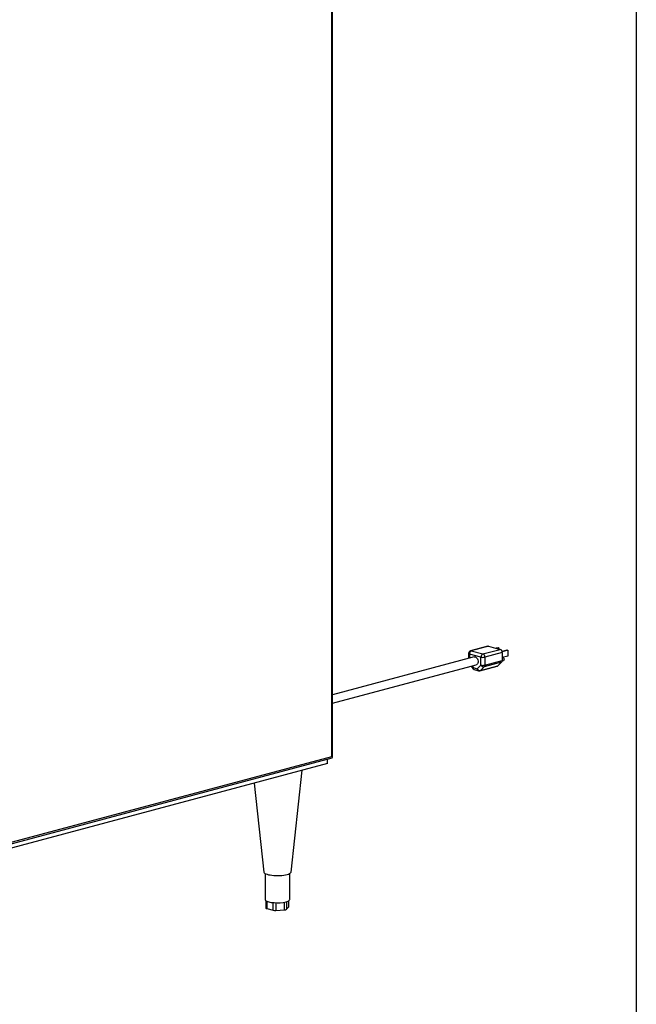
# Model space of a CAD drawing. Units: inches. Extents: x 0.3 to 10.6, y 0.4 to 8.2.
# Drawn here: x 9.7 to 10.6, y 5.4 to 6.8 of the extents above; entities that cross this region are included whole.
import ezdxf

# ---------------------------------------------------------------- set-up
doc = ezdxf.new("R2010")
doc.units = ezdxf.units.IN
doc.header["$MEASUREMENT"] = 0
doc.layers.add('REF00BDR', color=5, linetype='Continuous')

msp = doc.modelspace()

# ---------------------------------------------------------------- linework, layer by layer
at = {"color": 7, "linetype": 'Continuous', "lineweight": 25}
for p, q in [((10.13429361, 5.79132074), (10.13429361, 7.80815458)), ((10.13520886, 5.7897838), (10.13520886, 7.80874659)), ((10.33008977, 5.93868971), (10.33008977, 5.93174225)), ((10.34780671, 5.93350967), (10.3312339, 5.93794971)), ((10.35784436, 5.94912295), (10.33298513, 5.94246289)), ((10.35885525, 5.94911325), (10.33399602, 5.94245319)), ((10.33399602, 5.94245319), (10.35056884, 5.93801315)), ((10.35056884, 5.93801315), (10.37542807, 5.94467321)), ((10.37819017, 5.94016973), (10.35333094, 5.93350967)), ((10.35885525, 5.94911325), (10.37542807, 5.94467321)), ((10.37244891, 5.94698722), (10.36961986, 5.94622929)), ((10.37362106, 5.94667318), (10.37079202, 5.94591525)), ((10.37244891, 5.94698722), (10.37362106, 5.94667318)), ((10.37362106, 5.94667318), (10.37362106, 5.94515735)), ((10.38496903, 5.94363294), (10.3779546, 5.94175369)), ((10.38614119, 5.9433189), (10.37809704, 5.94116379)), ((10.37819017, 5.94016973), (10.37819017, 5.92866876)), ((10.38496903, 5.94363294), (10.38614119, 5.9433189)), ((10.38614119, 5.9433189), (10.38614119, 5.93494385)), ((10.33800394, 5.93386258), (10.13520884, 5.87953153)), ((10.34780671, 5.9220087), (10.34780671, 5.93350967)), ((10.37728034, 5.92612079), (10.35242111, 5.91946072)), ((10.35333094, 5.93350967), (10.35333094, 5.9220087)), ((10.35333094, 5.9220087), (10.37819017, 5.92866876)), ((10.37728034, 5.92612079), (10.37207369, 5.92110258)), ((10.3781518, 5.92805381), (10.37987055, 5.92851428)), ((10.38614119, 5.93494385), (10.37819017, 5.93281368)), ((10.3787196, 5.93281028), (10.37819022, 5.93266846)), ((10.13520889, 5.86739953), (10.34103662, 5.92254305)), ((10.33370813, 5.92057964), (10.33595268, 5.91721363)), ((10.3364405, 5.91864078), (10.34260006, 5.91699056)), ((10.33819173, 5.9156076), (10.3443513, 5.91395739)), ((10.34260006, 5.91699056), (10.34780671, 5.9220087)), ((10.34637308, 5.91395739), (10.37123231, 5.92061745)), ((10.34721446, 5.91444252), (10.37207369, 5.92110258)), ((10.35242111, 5.91946072), (10.34721446, 5.91444252)), ((9.64911967, 5.65928608), (10.13494896, 5.78944512)), ((9.6525771, 5.66226356), (10.13429361, 5.79132074)), ((10.12821688, 5.78137505), (10.12821688, 5.7876415)), ((10.12821688, 5.78137505), (9.65036737, 5.65335388)), ((10.07592415, 5.62571435), (10.091971, 5.77166439)), ((10.02286723, 5.75315078), (10.03687859, 5.62571436)), ((10.03882323, 5.62358757), (10.03882323, 5.58635214)), ((10.07397946, 5.58635214), (10.07397946, 5.62358758)), ((10.03987282, 5.58474926), (10.03987282, 5.57415567)), ((10.04101688, 5.57341567), (10.05025709, 5.57094012)), ((10.05403023, 5.57066926), (10.06665253, 5.57157537)), ((10.06941467, 5.57231538), (10.07279682, 5.57569703)), ((10.07292993, 5.57596789), (10.07292993, 5.58474926))]:
    msp.add_line(p, q, dxfattribs=at)
at = {"color": 8, "linetype": 'Continuous', "lineweight": 25}
for p, q in [((10.3312339, 5.93794971), (10.3312339, 5.9320488)), ((10.33492942, 5.92090686), (10.3364405, 5.91864078)), ((10.04101688, 5.58407398), (10.04101688, 5.57341567)), ((10.05025709, 5.57094012), (10.05025709, 5.58193988)), ((10.05403023, 5.58168584), (10.05403023, 5.57066926)), ((10.06665253, 5.57157537), (10.06665253, 5.58252653)), ((10.06941467, 5.58318621), (10.06941467, 5.57231538)), ((10.07279682, 5.57569703), (10.07279682, 5.58465398))]:
    msp.add_line(p, q, dxfattribs=at)
at = {"color": 8, "linetype": 'Continuous', "lineweight": 25, "flags": 128}
msp.add_lwpolyline([(10.33399602, 5.94245319), (10.33345716, 5.94252521), (10.33298513, 5.94246289)], dxfattribs=at)
at = {"color": 7, "linetype": 'Continuous', "lineweight": 25, "flags": 128}
for points in [[(10.35784436, 5.94912295), (10.35831638, 5.94918527), (10.35885525, 5.94911325)], [(10.33800394, 5.93386258), (10.33867732, 5.93395574), (10.33980301, 5.93375907), (10.34090776, 5.93315032), (10.34190958, 5.93217463), (10.34273421, 5.93090438), (10.34332047, 5.92943376), (10.3436249, 5.92787183), (10.3436249, 5.92633445), (10.34332047, 5.92493564), (10.34273421, 5.92377915), (10.34190958, 5.92295076), (10.34103662, 5.92254305)], [(10.3787196, 5.93281028), (10.37929507, 5.93280469), (10.37989678, 5.93248042), (10.38040692, 5.93187935), (10.38074776, 5.93109297), (10.38086749, 5.93024098), (10.38074776, 5.92945321), (10.38040692, 5.92884945), (10.37989678, 5.92852166), (10.37987055, 5.92851428)], [(10.03687859, 5.62571436), (10.03699289, 5.62528256), (10.0375356, 5.62451413), (10.03849973, 5.62377594), (10.03986378, 5.62308449), (10.04159721, 5.62245524), (10.04366136, 5.62190223), (10.04601008, 5.62143783), (10.04859096, 5.62107238), (10.05134631, 5.62081408), (10.05421456, 5.62066869), (10.05713162, 5.62063945), (10.06003246, 5.62072701), (10.06285211, 5.62092943), (10.06552768, 5.62124217), (10.0679994, 5.62165826), (10.07021204, 5.62216839), (10.07211614, 5.62276118), (10.07366922, 5.62342338), (10.07483657, 5.6241402), (10.07559212, 5.62489561), (10.07591893, 5.62567278), (10.07592415, 5.62571435)], [(10.03882323, 5.58635214), (10.03897362, 5.58573744), (10.03942217, 5.58513327)], [(10.06883097, 5.58302211), (10.07034699, 5.58348526), (10.07162444, 5.58399746), (10.07264144, 5.58454994), (10.07338054, 5.58513326), (10.0738291, 5.58573744), (10.07397946, 5.58635214)], [(10.03942217, 5.58513327), (10.0401613, 5.58454994), (10.04117823, 5.58399746), (10.0424557, 5.58348526), (10.04397177, 5.58302211), (10.04570046, 5.58261595), (10.04761231, 5.5822737), (10.04967446, 5.58200125), (10.05185181, 5.58180323)], [(10.07292993, 5.57596789), (10.07289651, 5.5758313), (10.07279682, 5.57569703)]]:
    msp.add_lwpolyline(points, dxfattribs=at)
at = {"color": 7, "linetype": 'Continuous', "lineweight": 25}
for centre, radius, start, end in [((10.33399601, 5.93868973), 0.00390625, 104.99796107, 180), ((10.33584443, 5.93822071), 0.00461849, 113.59186677, 183.36390829), ((10.35241725, 5.93378067), 0.00461849, 113.59186677, 183.36390829), ((10.34872029, 5.93378061), 0.0046186, 356.63698815, 66.40683617), ((10.37357952, 5.94044067), 0.0046186, 356.63698815, 66.40683617), ((10.35056881, 5.94545813), 0.01226356, 256.98370553, 283.01643856), ((10.37466993, 5.92848934), 0.00352481, 317.78103193, 2.91785977), ((10.33920264, 5.91938078), 0.00390625, 213.69668533, 255.00203893), ((10.34671253, 5.9189858), 0.00457093, 205.88126085, 276.30433972), ((10.34536219, 5.91773057), 0.00390625, 255.00203893, 284.99796107), ((10.35056881, 5.93395716), 0.01226356, 256.98370553, 283.01643856), ((10.35191907, 5.92400386), 0.00457079, 205.88092331, 276.30602182), ((10.3498107, 5.92182928), 0.00352481, 317.78103193, 2.91785977), ((10.37071937, 5.92247925), 0.00193117, 285.40323402, 314.53108649), ((10.04107408, 5.57475849), 0.00134404, 206.64869294, 267.56084744), ((10.05644286, 5.63671963), 0.05510797, 265.22114088, 282.99093864), ((10.06675166, 5.57673034), 0.00515592, 268.89837843, 301.09754371), ((10.05300999, 5.58287274), 0.01224606, 257.00898859, 274.77896831)]:
    msp.add_arc(centre, radius, start, end, dxfattribs=at)
at = {"color": 8, "linetype": 'Continuous', "lineweight": 25}
for centre, radius, start, end in [((10.33127939, 5.93927453), 0.0013256, 206.17855706, 268.03320806), ((10.33726784, 5.91756104), 0.00136027, 127.46089683, 194.79693682), ((10.3393486, 5.91829767), 0.00292828, 173.27120496, 246.72974041), ((10.34550817, 5.91664745), 0.00292828, 173.27120496, 246.72974041), ((10.34586015, 5.91581919), 0.00193117, 285.40323402, 314.53108649)]:
    msp.add_arc(centre, radius, start, end, dxfattribs=at)
at = {"color": 7, "linetype": 'Continuous', "lineweight": 25}
msp.add_ellipse((10.13208387, 5.79191274), major_axis=(0.00305934, -0.0023476), ratio=0.2714444218, start_param=6.0778273238, end_param=7.2739414539, dxfattribs=at)
at = {"layer": 'REF00BDR'}
msp.add_line((10.57027082, 8.22781692), (10.57027082, 0.3510696), dxfattribs=at)

doc.saveas('drawing.dxf')
